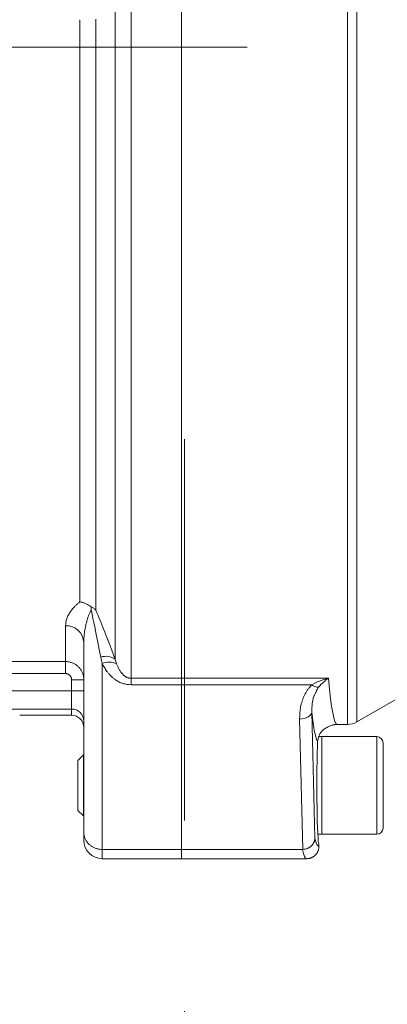
# Model space of a CAD drawing. Units: millimetres. Extents: x 0 to 210, y 0 to 297.
# Drawn here: x 113 to 115, y 105 to 111 of the extents above; entities that cross this region are included whole.
import ezdxf
from ezdxf.enums import TextEntityAlignment as Align

# ---------------------------------------------------------------- set-up
doc = ezdxf.new("R2010")
doc.units = ezdxf.units.MM
doc.header["$LTSCALE"] = 5
for name, pattern in [('AUSGEZOGEN', [0]), ('DASHDOT', [1, 0.5, -0.25, 0, -0.25]), ('DIVIDE', [1.25, 0.5, -0.25, 0, -0.25, 0, -0.25])]:
    doc.linetypes.add(name, pattern=pattern)
for name, color, linetype, true_color in [('20Hz', 56, 'Continuous', 0x808000), ('45Hz', 1, 'Continuous', 0xff0000), ('Layer0', 96, 'Continuous', 0x008000), ('Layer11', 136, 'Continuous', 0x008080)]:
    doc.layers.add(name, color=color, linetype=linetype, true_color=true_color)
doc.styles.add('Arial', font='arial.ttf')
doc.dimstyles.new('ISO-25', dxfattribs={"dimtxt": 2.5, "dimasz": 2.5, "dimexe": 1.25, "dimexo": 0.625, "dimtad": 1, "dimtxsty": 'Standard', "dimcen": 2.5, "dimadec": 0, "dimazin": 0, "dimtfac": 1, "dimtmove": 0, "dimatfit": 3, "dimfxl": 1, "dimarcsym": 0})

# ---------------------------------------------------------------- blocks, each defined once
blk = doc.blocks.new('TR60-3_PL24_M2_100_SAL_001_nNn061')
at = {"layer": '20Hz', "color": 56, "linetype": 'AUSGEZOGEN', "lineweight": 18, "true_color": 0x808000}
for p, q in [((113.91632, 115.59924), (113.91632, 105.83924)), ((115.00417, 106.71924), (115.00417, 113.25924)), ((115.06417, 113.25924), (115.06417, 106.73532)), ((113.5856, 111.90266), (113.5856, 106.97847)), ((113.48168, 107.14676), (113.48168, 111.64453)), ((113.25074, 107.52218), (113.25074, 111.33878)), ((113.35466, 111.34141), (113.35466, 107.46895)), ((113.15632, 107.36648), (113.15632, 107.05266)), ((113.27632, 107.25547), (113.27632, 105.95924)), ((115.06417, 106.73532), (115.91108, 107.22428)), ((111.16238, 107.13126), (113.15632, 107.13126)), ((113.39632, 107.11814), (113.39632, 105.83924)), ((113.15632, 107.05266), (111.16238, 107.05266)), ((113.27632, 107.01195), (113.19632, 107.01195)), ((113.19632, 107.01195), (113.19632, 106.77924)), ((114.87865, 107.02148), (113.5856, 107.02148)), ((114.7692, 106.97847), (113.5856, 106.97847)), ((113.27632, 106.93891), (111.10172, 106.93891)), ((113.19632, 106.82003), (111.05666, 106.82003)), ((112.8563, 106.77924), (113.19632, 106.77924)), ((114.71062, 105.89976), (114.68972, 106.75472)), ((114.76967, 106.80061), (114.78989, 105.9738)), ((114.93639, 106.71924), (115.00417, 106.71924)), ((115.19632, 106.63924), (114.81695, 106.63924)), ((114.83632, 106.63924), (114.83632, 105.99924)), ((115.19632, 105.99924), (115.19632, 106.63924)), ((115.23632, 106.59659), (115.23632, 106.0419)), ((113.27313, 106.51924), (113.23632, 106.48244)), ((113.27632, 106.51924), (113.27313, 106.51924)), ((113.27313, 106.51924), (113.27313, 106.11924)), ((113.23632, 106.15605), (113.23632, 106.48244)), ((113.23632, 106.15605), (113.27313, 106.11924)), ((113.27313, 106.11924), (113.27632, 106.11924)), ((115.19632, 105.99924), (114.80916, 105.99924)), ((114.81632, 105.93924), (114.81632, 105.91924)), ((114.70876, 105.89974), (113.39632, 105.89974)), ((114.70876, 105.89974), (114.71062, 105.89976)), ((114.73627, 105.83924), (113.39632, 105.83924))]:
    blk.add_line(p, q, dxfattribs=at)
for points in [[(113.15632, 107.36648), (113.15766, 107.37796), (113.15844, 107.38372), (113.15934, 107.38949), (113.16041, 107.39528), (113.16169, 107.4011), (113.16321, 107.40696), (113.16503, 107.41285), (113.16724, 107.41892), (113.16978, 107.42504), (113.17265, 107.43119), (113.17583, 107.43738), (113.17933, 107.44359), (113.18313, 107.44983), (113.18721, 107.45609), (113.19158, 107.46237), (113.19673, 107.46934), (113.20224, 107.4763), (113.20814, 107.48326), (113.21125, 107.48673), (113.21446, 107.49019), (113.21778, 107.49364), (113.22121, 107.49707), (113.22476, 107.5005), (113.22844, 107.50391), (113.23224, 107.5073), (113.23616, 107.51067), (113.24022, 107.51402), (113.24442, 107.51735), (113.25074, 107.52218)], [(113.32443, 107.48979), (113.31535, 107.49606), (113.31078, 107.49912), (113.30616, 107.50208), (113.30149, 107.50493), (113.29675, 107.50762), (113.29193, 107.51013), (113.28701, 107.51243), (113.2827, 107.51421), (113.27833, 107.51582), (113.2739, 107.51726), (113.26942, 107.51854), (113.26491, 107.51966), (113.26038, 107.52062), (113.25585, 107.52143), (113.25132, 107.5221), (113.25074, 107.52218)], [(113.32353, 107.47045), (113.31928, 107.46113), (113.31511, 107.45182), (113.31112, 107.44249), (113.30739, 107.43314), (113.30397, 107.42371), (113.30086, 107.41427), (113.29801, 107.40482), (113.29537, 107.39537), (113.29287, 107.38582), (113.29056, 107.37628), (113.28842, 107.36676), (113.28646, 107.35724), (113.28468, 107.34772), (113.28308, 107.33822), (113.28165, 107.32873), (113.28039, 107.31927), (113.27943, 107.31123), (113.2786, 107.30321), (113.2779, 107.29521), (113.27736, 107.28724), (113.27696, 107.27927), (113.27668, 107.27133), (113.27632, 107.25547)], [(113.32443, 107.48979), (113.32405, 107.47997), (113.32355, 107.47078), (113.32353, 107.47045)], [(113.38704, 107.16042), (113.37765, 107.20966), (113.36807, 107.25919), (113.35816, 107.3093), (113.34785, 107.35996), (113.34217, 107.38717), (113.33624, 107.41463), (113.32998, 107.44245), (113.32353, 107.47045)], [(113.35466, 107.46895), (113.35444, 107.4692), (113.35149, 107.47224), (113.34832, 107.47515), (113.34492, 107.47794), (113.34131, 107.48058), (113.33741, 107.48314), (113.3333, 107.48551), (113.32893, 107.48771), (113.32443, 107.48979)], [(113.35466, 107.46895), (113.36224, 107.45134), (113.36963, 107.43383), (113.37734, 107.41525), (113.38489, 107.39679), (113.39957, 107.36024), (113.41389, 107.32393), (113.42785, 107.28804), (113.44166, 107.25217), (113.45519, 107.21672), (113.48168, 107.14676)], [(113.39632, 107.11814), (113.39379, 107.12865), (113.39137, 107.13918), (113.38915, 107.14979), (113.38704, 107.16042)], [(113.48168, 107.14676), (113.48379, 107.13929), (113.48602, 107.13186), (113.48843, 107.1245), (113.49096, 107.11718)], [(113.15632, 107.13126), (113.16636, 107.13069), (113.17135, 107.13024), (113.17632, 107.12959), (113.1814, 107.12866), (113.18643, 107.12748), (113.19141, 107.12607), (113.19632, 107.12444), (113.20098, 107.12268), (113.20556, 107.12074), (113.21006, 107.11862), (113.21446, 107.11632), (113.21888, 107.11377), (113.2232, 107.11102), (113.22739, 107.10809), (113.23145, 107.10499), (113.23526, 107.10181), (113.23895, 107.09848), (113.24249, 107.09499), (113.24588, 107.09137), (113.2492, 107.0875), (113.25236, 107.08349), (113.25535, 107.07934), (113.25815, 107.07508), (113.2607, 107.07082), (113.26307, 107.06646), (113.26526, 107.062), (113.26725, 107.05746), (113.2691, 107.05271), (113.27074, 107.04788), (113.27218, 107.04298), (113.27342, 107.03803), (113.27411, 107.03483), (113.2747, 107.03162), (113.2752, 107.02839), (113.27559, 107.02515), (113.27587, 107.02186), (113.27607, 107.01856), (113.27632, 107.01195)], [(113.5856, 106.97847), (113.57158, 106.97999), (113.56462, 106.98086), (113.5577, 106.98184), (113.55086, 106.98298), (113.5441, 106.98433), (113.53745, 106.98593), (113.53416, 106.98683), (113.53091, 106.9878), (113.52772, 106.98885), (113.52457, 106.98997), (113.51836, 106.99244), (113.51229, 106.99517), (113.50635, 106.99814), (113.50056, 107.00134), (113.4949, 107.00472), (113.48938, 107.00826), (113.484, 107.01195), (113.47984, 107.01495), (113.47576, 107.01802), (113.47178, 107.02116), (113.46787, 107.02436), (113.46406, 107.02762), (113.46033, 107.03095), (113.45669, 107.03433), (113.45314, 107.03777), (113.44967, 107.04127), (113.44628, 107.04482), (113.44299, 107.04842), (113.43977, 107.05207), (113.43665, 107.05576), (113.4336, 107.0595), (113.43065, 107.06329), (113.42777, 107.06711), (113.42337, 107.07327), (113.41916, 107.07952), (113.41511, 107.08585), (113.41119, 107.09223), (113.40738, 107.09867), (113.40365, 107.10514), (113.39632, 107.11814)], [(113.49096, 107.11718), (113.49481, 107.10774), (113.49882, 107.09833), (113.50092, 107.09364), (113.50312, 107.08897), (113.50544, 107.08432), (113.50789, 107.0797), (113.51056, 107.07499), (113.5134, 107.07033), (113.51643, 107.06572), (113.51968, 107.06118), (113.52314, 107.05671), (113.52685, 107.05234), (113.53081, 107.04806), (113.53505, 107.0439), (113.53841, 107.04087), (113.54197, 107.03793), (113.54575, 107.0351), (113.54977, 107.03242), (113.55411, 107.02987), (113.55638, 107.02868), (113.55873, 107.02755), (113.56116, 107.02649), (113.56365, 107.02551), (113.56622, 107.02461), (113.56887, 107.02381), (113.57218, 107.02297), (113.57558, 107.0223), (113.57904, 107.02182), (113.58255, 107.02155), (113.5856, 107.02148)], [(113.19632, 107.01195), (113.19597, 107.01543), (113.19552, 107.01888), (113.1949, 107.02228), (113.19449, 107.02395), (113.194, 107.02561), (113.19343, 107.02724), (113.19277, 107.02884), (113.19203, 107.03042), (113.19122, 107.03196), (113.18938, 107.03492), (113.18728, 107.03772), (113.185, 107.04031), (113.18251, 107.0427), (113.17983, 107.04487), (113.17698, 107.04681), (113.17401, 107.04849), (113.17092, 107.0499), (113.16771, 107.05102), (113.16608, 107.05146), (113.16443, 107.05182), (113.16242, 107.05214), (113.16039, 107.05237), (113.15632, 107.05266)], [(114.7692, 106.97847), (114.78577, 106.98758), (114.7941, 106.99193), (114.80249, 106.99604), (114.81107, 106.9999), (114.81971, 107.00347), (114.8284, 107.00677), (114.83712, 107.00984), (114.84734, 107.01317), (114.85757, 107.0162), (114.86786, 107.01894), (114.87816, 107.02137), (114.87865, 107.02148)], [(114.87865, 107.02148), (114.87836, 107.0213), (114.87234, 107.01736), (114.86632, 107.01313), (114.8603, 107.00858), (114.85428, 107.00376), (114.84924, 106.9995), (114.84421, 106.99502), (114.8392, 106.99029), (114.83423, 106.98529), (114.82925, 106.97995), (114.82429, 106.97437), (114.81444, 106.96282)], [(114.68972, 106.75472), (114.69036, 106.77265), (114.69077, 106.7816), (114.69129, 106.79054), (114.69195, 106.79947), (114.69279, 106.80838), (114.69385, 106.81727), (114.69516, 106.82614), (114.6968, 106.83524), (114.69875, 106.84431), (114.70098, 106.85335), (114.70351, 106.86234), (114.70631, 106.87129), (114.70939, 106.88018), (114.71274, 106.88902), (114.71635, 106.89781), (114.72048, 106.90708), (114.72266, 106.91169), (114.72491, 106.91626), (114.72726, 106.92081), (114.72969, 106.92532), (114.73221, 106.92979), (114.73482, 106.93423), (114.73753, 106.93862), (114.74033, 106.94297), (114.74324, 106.94726), (114.74625, 106.95151), (114.74937, 106.9557), (114.7526, 106.95982), (114.75593, 106.96389), (114.75939, 106.96789), (114.76424, 106.97321), (114.7692, 106.97847)], [(114.81444, 106.96282), (114.8058, 106.94818), (114.8016, 106.94084), (114.79755, 106.93349), (114.7937, 106.92611), (114.79009, 106.91869), (114.78677, 106.91124), (114.78523, 106.9075), (114.78379, 106.90374), (114.7816, 106.89747), (114.77966, 106.89116), (114.77796, 106.88482), (114.77648, 106.87846), (114.7752, 106.87206), (114.77411, 106.86564), (114.77319, 106.8592), (114.77241, 106.85274), (114.77177, 106.84627), (114.77126, 106.83977), (114.77084, 106.83327), (114.7705, 106.82675), (114.77002, 106.81369), (114.76967, 106.80061)], [(114.76967, 106.80061), (114.76775, 106.79181), (114.76294, 106.78334), (114.75542, 106.77552), (114.74546, 106.76862), (114.73344, 106.7629), (114.7198, 106.75858), (114.70504, 106.75582), (114.68972, 106.75472)], [(114.80763, 106.60628), (114.81016, 106.61866), (114.81152, 106.62476), (114.81299, 106.63075), (114.81462, 106.63659), (114.81644, 106.64226), (114.81849, 106.64771), (114.81962, 106.65034), (114.82081, 106.6529), (114.8229, 106.65688), (114.82516, 106.66068), (114.82757, 106.66429), (114.8301, 106.66771), (114.83272, 106.67094), (114.83542, 106.67399), (114.83815, 106.67685), (114.8409, 106.67952), (114.84365, 106.68201), (114.84635, 106.68432), (114.849, 106.68644), (114.85156, 106.68838), (114.8563, 106.6917), (114.86038, 106.6943), (114.86345, 106.69608), (114.86596, 106.6974), (114.87002, 106.69924)], [(114.87002, 106.69924), (114.87269, 106.70096), (114.87702, 106.70356), (114.88146, 106.70596), (114.88601, 106.70818), (114.89065, 106.7102), (114.89538, 106.71203), (114.90019, 106.71366), (114.90505, 106.71508), (114.90996, 106.7163), (114.91303, 106.71695), (114.91611, 106.71752), (114.9192, 106.71801), (114.9223, 106.71842), (114.92541, 106.71875), (114.92852, 106.71899), (114.93164, 106.71915), (114.93476, 106.71923), (114.93639, 106.71924)], [(113.27632, 106.01093), (113.27632, 106.01049), (113.27642, 106.0064), (113.27668, 106.00231), (113.2771, 105.99823), (113.27769, 105.99417), (113.27845, 105.99005), (113.27938, 105.98595), (113.28047, 105.98189), (113.28173, 105.97786), (113.28326, 105.97361), (113.28497, 105.96941), (113.28687, 105.96527), (113.28896, 105.96119), (113.29128, 105.95709), (113.2938, 105.95307), (113.2965, 105.94914), (113.29939, 105.94531), (113.30216, 105.94193), (113.30509, 105.93864), (113.30815, 105.93544), (113.31136, 105.93235), (113.31479, 105.92929), (113.31835, 105.92635), (113.32206, 105.92354), (113.3259, 105.92086), (113.32963, 105.91845), (113.33348, 105.91617), (113.33743, 105.91402), (113.34147, 105.912), (113.34572, 105.91009), (113.35006, 105.90832), (113.35449, 105.90671), (113.35899, 105.90524), (113.36344, 105.90397), (113.36794, 105.90285), (113.3725, 105.90191), (113.3771, 105.90117), (113.38187, 105.90061), (113.38667, 105.90023), (113.39632, 105.89974)], [(114.78989, 105.9738), (114.78988, 105.97345), (114.78977, 105.97101), (114.78958, 105.96858), (114.7893, 105.96616), (114.78893, 105.96373), (114.78848, 105.96132), (114.78794, 105.95892), (114.78732, 105.95653), (114.78661, 105.95415), (114.78561, 105.95123), (114.78448, 105.94835), (114.78323, 105.9455), (114.78184, 105.9427), (114.78033, 105.93994), (114.7787, 105.93723), (114.77694, 105.93458), (114.77506, 105.932), (114.77321, 105.92966), (114.77125, 105.92738), (114.7692, 105.92517), (114.76705, 105.92302), (114.7648, 105.92094), (114.76246, 105.91893), (114.76003, 105.917), (114.75751, 105.91514), (114.755, 105.91342), (114.75242, 105.91178), (114.74976, 105.91023), (114.74704, 105.90878), (114.74425, 105.90743), (114.7414, 105.9062), (114.7385, 105.90509), (114.73554, 105.90411), (114.73253, 105.90326), (114.72948, 105.90254), (114.72639, 105.90192), (114.72328, 105.90138), (114.71697, 105.9005), (114.71062, 105.89976)], [(114.81632, 105.91924), (114.81563, 105.91251), (114.81476, 105.90582), (114.81421, 105.90251), (114.81355, 105.89923), (114.81276, 105.89598), (114.81181, 105.89277), (114.8107, 105.88962), (114.80942, 105.88651), (114.80799, 105.88347), (114.80641, 105.88048), (114.80469, 105.87757), (114.80284, 105.87473), (114.80088, 105.87197), (114.7988, 105.86929), (114.79662, 105.8667), (114.79434, 105.86421), (114.79196, 105.86181), (114.78949, 105.85951), (114.78693, 105.85732), (114.78429, 105.85524), (114.78156, 105.85328), (114.77874, 105.85143), (114.77585, 105.8497), (114.77288, 105.8481), (114.76984, 105.84662), (114.76675, 105.84527), (114.7636, 105.84405), (114.7604, 105.84297), (114.75716, 105.84202), (114.75389, 105.8412), (114.74986, 105.8404), (114.74581, 105.8398), (114.74173, 105.83942), (114.73764, 105.83925), (114.73627, 105.83924)]]:
    blk.add_lwpolyline(points, dxfattribs=at)
for centre, radius, start, end in [((113.16065, 107.25079), 0.11577, 2.316016, 92.142379), ((113.42053, 107.05774), 0.108, 55.513087, 108.063789), ((113.44259, 107.01392), 0.11404, 64.901976, 113.938383), ((114.81483, 107.03716), 0.07433, 232.132691, 269.697017), ((113.19669, 106.7404), 0.07963, 0.269263, 90.266756), ((113.19632, 106.69924), 0.08, 360, 90), ((115.00417, 106.83924), 0.12, 270, 300), ((115.19632, 106.59924), 0.04, 0, 90), ((115.19632, 106.03924), 0.04, 270, 0), ((113.39632, 105.95924), 0.12, 180, 270)]:
    blk.add_arc(centre, radius, start, end, dxfattribs=at)
for centre, major_axis, ratio, start_param, end_param in [((114.93639, 111.15924), (0, 4.44), 0.0358646, 2.7704936, 3.1415927), ((114.81647, 111.15924), (0, 4.56), 0.0349208, 2.843304, 3.0860362), ((114.81632, 106.31924), (0, 0.38), 0.0349208, 0.7145984, 3.1415927), ((114.81622, 111.15924), (0, 5.24), 0.0349208, 2.9971598, 3.1421255), ((114.73627, 111.15924), (0, 5.32), 0.0343956, 2.9906441, 3.1415927)]:
    blk.add_ellipse(centre, major_axis=major_axis, ratio=ratio, start_param=start_param, end_param=end_param, dxfattribs=at)
at = {"layer": '45Hz', "color": 56, "linetype": 'DASHDOT', "lineweight": 18, "true_color": 0x808000}
blk.add_line((91.44699, 111.15924), (131.37046, 111.15924), dxfattribs=at)
blk = doc.blocks.new('*D74')
at = {"layer": 'Layer0', "linetype": 'AUSGEZOGEN', "lineweight": 18, "true_color": 0xff00ff}
for points in [[(86.936, 175.0235), (86.586, 173.2735), (87.286, 173.2735)], [(86.936, 102.4796), (87.286, 104.2296), (86.586, 104.2296)]]:
    blk.add_hatch(color=6, dxfattribs=at).paths.add_polyline_path(points, flags=0)
at = {"layer": 'Layer0', "color": 6, "linetype": 'AUSGEZOGEN', "lineweight": 18, "true_color": 0xff00ff}
for p, q in [((130.6563, 175.0235), (85.936, 175.0235)), ((86.936, 104.2296), (86.936, 173.2735)), ((129.6563, 102.4796), (85.936, 102.4796))]:
    blk.add_line(p, q, dxfattribs=at)
at = {"layer": 'Layer0', "color": 6, "linetype": 'AUSGEZOGEN', "lineweight": 18, "true_color": 0xff00ff, "style": 'Arial', "width": 1.139876}
blk.add_text('max. 6000', height=1.75, rotation=90, dxfattribs=at).set_placement((85.711, 145.6097), (85.711, 158.6097), align=Align.FIT)

msp = doc.modelspace()

# ---------------------------------------------------------------- linework, layer by layer
at = {"layer": 'Layer11', "color": 56, "linetype": 'DIVIDE', "lineweight": 18, "true_color": 0x808000}
msp.add_line((113.93556, 108.59019), (113.93556, 100.59019), dxfattribs=at)

# ---------------------------------------------------------------- block references
msp.add_blockref('TR60-3_PL24_M2_100_SAL_001_nNn061', (0, 0))

# ---------------------------------------------------------------- dimensions: what is measured, and where the dimension line sits
at = {"layer": 'Layer0', "color": 6, "linetype": 'AUSGEZOGEN', "lineweight": 18, "true_color": 0xff00ff}
dim = msp.add_linear_dim(base=(86.93595, 175.0235), p1=(129.65632, 102.47955), p2=(130.65632, 175.0235), angle=90, text='max. 6000', dimstyle='ISO-25', override={"dimtxt": 1.75, "dimasz": 1.75, "dimexe": 1.25, "dimgap": 0.25, "dimtad": 1, "dimjust": 3, "dimdec": 2, "dimlfac": 25, "dimzin": 8, "dimtxsty": 'Arial', "dimsah": 1, "dimclrd": 6, "dimclre": 6, "dimclrt": 6, "dimadec": 2}, dxfattribs=at)
dim.commit()
dim.dimension.update_dxf_attribs({"geometry": '*D74', "text_midpoint": (84.83595, 152.1097), "dimtype": 160, "text_rotation": 90})

doc.saveas('drawing.dxf')
